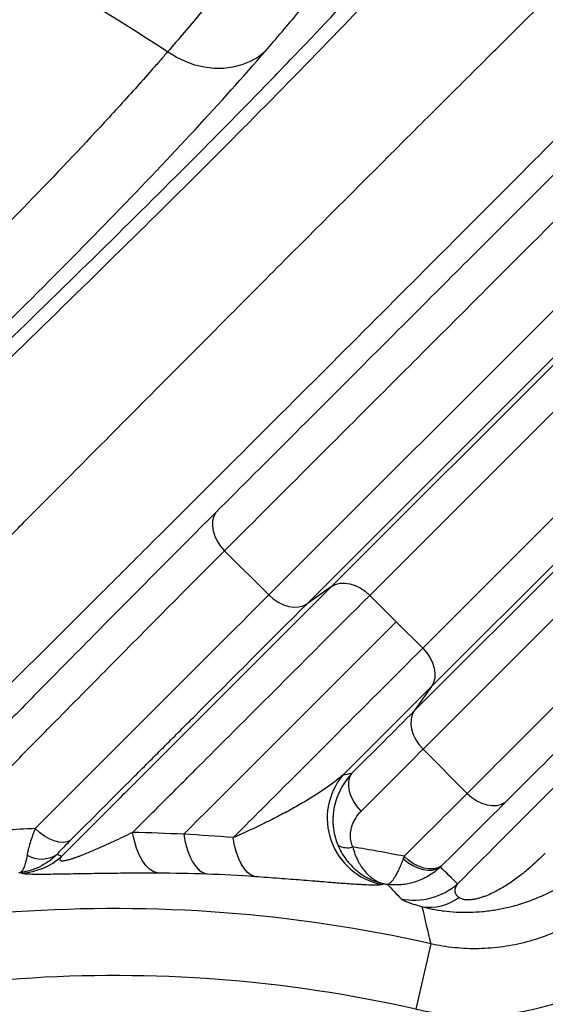
# Model space of a CAD drawing. Units: millimetres. Extents: x 130 to 10790, y 130 to 7592.
# Drawn here: x 6363 to 6520, y 2438 to 2732 of the extents above; entities that cross this region are included whole.
import ezdxf

# ---------------------------------------------------------------- set-up
doc = ezdxf.new("R2010")
doc.units = ezdxf.units.MM
doc.header["$LTSCALE"] = 26

# ---------------------------------------------------------------- blocks, each defined once
blk = doc.blocks.new('FTE-Dessus')
at = {"color": 7, "linetype": 'Continuous', "lineweight": 25}
for p, q in [((6665.2, 2771.39), (6456.43, 2562.62)), ((6467.84, 2559.99), (6678.53, 2770.69)), ((6642.03, 2764.41), (6437.73, 2560.11)), ((6449.13, 2557.48), (6655.25, 2763.6)), ((6694.31, 2754.91), (6483.61, 2544.22)), ((6486.24, 2532.81), (6695.01, 2741.58)), ((6687.22, 2731.63), (6481.1, 2525.51)), ((6483.73, 2514.11), (6688.03, 2718.41)), ((6437.73, 2560.11), (6424.56, 2573.28)), ((6456.43, 2562.62), (6449.13, 2557.48)), ((6475.73, 2552.11), (6467.84, 2559.99)), ((6475.73, 2552.11), (6483.61, 2544.22)), ((6486.24, 2532.81), (6481.1, 2525.51)), ((6483.73, 2514.11), (6496.9, 2500.94)), ((6363.69, 2477.38), (6364.11, 2477.18)), ((6486, 2456.09), (6481.6, 2436.61))]:
    blk.add_line(p, q, dxfattribs=at)
at = {"color": 7, "linetype": 'Continuous', "lineweight": 25, "flags": 128}
for points in [[(6436.61, 2722.11), (6434.52, 2720.49), (6432.2, 2719.17), (6429.69, 2718.15), (6427.03, 2717.46), (6424.26, 2717.11), (6421.41, 2717.11), (6418.53, 2717.44), (6415.67, 2718.12), (6412.86, 2719.12), (6410.15, 2720.44), (6407.57, 2722.05)], [(6421.93, 2584.69), (6421.32, 2583.53), (6420.97, 2582.21), (6420.91, 2580.75), (6421.13, 2579.22), (6421.62, 2577.65), (6422.38, 2576.11), (6423.37, 2574.63), (6424.56, 2573.28)], [(6456.43, 2562.62), (6457.59, 2563.24), (6458.91, 2563.58), (6460.37, 2563.64), (6461.9, 2563.42), (6463.47, 2562.93), (6465.01, 2562.18), (6466.49, 2561.19), (6467.84, 2559.99)], [(6437.73, 2560.11), (6439.08, 2558.92), (6440.56, 2557.93), (6442.1, 2557.18), (6443.67, 2556.68), (6445.2, 2556.46), (6446.66, 2556.52), (6447.98, 2556.87), (6449.13, 2557.48)], [(6483.61, 2544.22), (6484.81, 2542.87), (6485.8, 2541.39), (6486.55, 2539.85), (6487.04, 2538.28), (6487.26, 2536.75), (6487.2, 2535.29), (6486.86, 2533.97), (6486.24, 2532.81)], [(6481.1, 2525.51), (6480.49, 2524.36), (6480.15, 2523.04), (6480.08, 2521.58), (6480.3, 2520.05), (6480.8, 2518.48), (6481.55, 2516.93), (6482.54, 2515.46), (6483.73, 2514.11)], [(6465.31, 2495.68), (6464.11, 2497.03), (6463.11, 2498.49), (6462.33, 2500.02), (6461.81, 2501.55), (6461.55, 2503.05), (6461.57, 2504.46), (6461.87, 2505.74), (6462.43, 2506.84)], [(6496.9, 2500.94), (6498.25, 2499.75), (6499.73, 2498.76), (6501.27, 2498), (6502.84, 2497.51), (6504.37, 2497.29), (6505.83, 2497.35), (6507.15, 2497.7), (6508.31, 2498.31)], [(6378.55, 2486.89), (6377.58, 2486.47), (6376.43, 2486.3), (6375.14, 2486.4), (6373.74, 2486.76), (6372.29, 2487.37), (6370.83, 2488.21), (6369.41, 2489.25), (6368.07, 2490.46)], [(6404.48, 2477.24), (6403.3, 2477.6), (6402.16, 2478.32), (6401.07, 2479.41), (6400.06, 2480.83), (6399.14, 2482.57), (6398.34, 2484.58), (6397.66, 2486.83), (6397.12, 2489.28)], [(6433.57, 2476.2), (6432.47, 2476.6), (6431.43, 2477.34), (6430.45, 2478.4), (6429.56, 2479.77), (6428.77, 2481.42), (6428.09, 2483.32), (6427.55, 2485.44), (6427.14, 2487.74)], [(6477.83, 2481.52), (6479.18, 2480.38), (6480.63, 2479.43), (6482.14, 2478.71), (6483.66, 2478.24), (6485.14, 2478.03), (6486.54, 2478.08), (6487.82, 2478.41), (6488.92, 2478.99)], [(6489.22, 2479.29), (6488.12, 2478.73), (6486.85, 2478.43), (6485.44, 2478.42), (6483.94, 2478.67), (6482.41, 2479.2), (6480.89, 2479.98), (6479.43, 2480.99), (6478.08, 2482.19)]]:
    blk.add_lwpolyline(points, dxfattribs=at)
at = {"color": 7, "linetype": 'Continuous', "lineweight": 25}
for centre, radius, start, end in [((5961.72, 2038.1), 816.43, 56.90056, 65.38389), ((6475.25, 2493.53), 20.09, 140.2402, 258.8759), ((6461.13, 2490.6), 5.87, 241.9376, 285.9972), ((6362.74, 2497.08), 19.95, 273.9392, 311.5289), ((6369.92, 2490.03), 8.66, 240.5542, 302.5949), ((6480.99, 2489.15), 20.02, 259.0729, 310.5653), ((6485.58, 2481.86), 14.87, 261.517, 306.4567), ((6391.72, 2038.1), 428.49, 77.2899, 110.6017), ((6391.72, 2038.1), 408.52, 77.2899, 110.6017)]:
    blk.add_arc(centre, radius, start, end, dxfattribs=at)
for points, knots in [([(6589.67, 2895.86), (6585.15, 2886.44), (6578.9, 2875.61), (6567.03, 2857.46), (6562.66, 2851.09), (6555.47, 2841.1), (6552.97, 2837.69), (6547.77, 2830.73), (6545.06, 2827.18), (6536.63, 2816.31), (6530.63, 2808.83), (6517.88, 2793.46), (6511.13, 2785.56), (6496.87, 2769.38), (6489.36, 2761.1), (6473.62, 2744.12), (6465.38, 2735.42), (6448.18, 2717.59), (6439.22, 2708.44), (6427.57, 2696.7), (6425.21, 2694.34), (6420.48, 2689.6), (6418.09, 2687.21), (6410.88, 2680.03), (6406, 2675.19), (6391.14, 2660.52), (6380.96, 2650.55), (6360.04, 2630.16), (6349.32, 2619.75), (6327.34, 2598.45), (6316.09, 2587.56), (6293.08, 2565.26), (6281.32, 2553.85), (6263.3, 2536.29), (6257.23, 2530.37), (6248.03, 2521.36), (6244.94, 2518.34), (6240.3, 2513.78), (6238.74, 2512.26), (6235.63, 2509.2), (6234.07, 2507.66), (6219.98, 2493.81), (6207.2, 2481.16), (6194.18, 2468.24)], [0, 0, 0, 0, 0.125, 0.125, 0.1875, 0.1875, 0.21875, 0.21875, 0.25, 0.25, 0.3125, 0.3125, 0.375, 0.375, 0.4375, 0.4375, 0.5, 0.5, 0.5625, 0.5625, 0.578125, 0.578125, 0.59375, 0.59375, 0.625, 0.625, 0.6875, 0.6875, 0.75, 0.75, 0.8125, 0.8125, 0.875, 0.875, 0.90625, 0.90625, 0.921875, 0.921875, 0.929687, 0.929687, 0.9375, 0.9375, 1, 1, 1, 1]), ([(6195.39, 2476.28), (6201.57, 2482.38), (6207.69, 2488.41), (6216.79, 2497.34), (6219.81, 2500.3), (6224.31, 2504.71), (6225.81, 2506.17), (6228.8, 2509.09), (6230.29, 2510.55), (6243.68, 2523.6), (6255.36, 2534.92), (6278.26, 2557.03), (6289.48, 2567.83), (6311.45, 2588.95), (6322.19, 2599.27), (6343.18, 2619.48), (6353.43, 2629.38), (6373.4, 2648.77), (6383.13, 2658.27), (6402.04, 2676.9), (6411.21, 2686.04), (6424.54, 2699.49), (6428.9, 2703.92), (6437.43, 2712.67), (6441.6, 2716.98), (6453.85, 2729.77), (6461.66, 2738.09), (6476.53, 2754.33), (6483.59, 2762.26), (6496.96, 2777.75), (6503.26, 2785.33), (6515.1, 2800.1), (6520.64, 2807.31), (6527.09, 2816.06), (6528.36, 2817.8), (6530.85, 2821.24), (6532.06, 2822.95), (6535.64, 2828.03), (6537.92, 2831.35), (6544.46, 2841.12), (6548.41, 2847.37), (6555.53, 2859.32), (6558.68, 2865.03), (6564.21, 2875.85), (6566.57, 2880.97), (6568.55, 2885.79)], [0, 0, 0, 0, 0.03125, 0.03125, 0.046875, 0.046875, 0.054688, 0.054688, 0.0625, 0.0625, 0.125, 0.125, 0.1875, 0.1875, 0.25, 0.25, 0.3125, 0.3125, 0.375, 0.375, 0.4375, 0.4375, 0.46875, 0.46875, 0.5, 0.5, 0.5625, 0.5625, 0.625, 0.625, 0.6875, 0.6875, 0.75, 0.75, 0.765625, 0.765625, 0.78125, 0.78125, 0.8125, 0.8125, 0.875, 0.875, 0.9375, 0.9375, 1, 1, 1, 1]), ([(6230.81, 2447.04), (6238.89, 2455.16), (6246.86, 2463.16), (6258.62, 2474.98), (6262.51, 2478.89), (6268.29, 2484.71), (6270.21, 2486.64), (6274.04, 2490.49), (6275.94, 2492.4), (6285.43, 2501.95), (6292.94, 2509.51), (6304.1, 2520.73), (6307.8, 2524.46), (6315.16, 2531.87), (6318.82, 2535.55), (6329.72, 2546.52), (6336.89, 2553.74), (6347.52, 2564.44), (6351.04, 2567.98), (6358.03, 2575.02), (6361.5, 2578.51), (6378.7, 2595.83), (6392.04, 2609.25), (6417.89, 2635.24), (6430.41, 2647.82), (6454.69, 2672.17), (6466.45, 2683.93), (6483.53, 2700.99), (6489.13, 2706.57), (6497.4, 2714.8), (6500.13, 2717.52), (6504.2, 2721.56), (6505.55, 2722.9), (6508.23, 2725.57), (6509.57, 2726.9), (6521.53, 2738.76), (6531.71, 2748.83), (6551.2, 2768), (6560.51, 2777.11), (6578.22, 2794.34), (6586.62, 2802.47), (6610.34, 2825.27), (6624.19, 2838.4), (6636.46, 2849.88), (6637.18, 2850.54), (6638.58, 2851.86), (6640.66, 2853.79), (6642.64, 2855.64), (6646.5, 2859.21), (6648.9, 2861.44), (6655.64, 2867.63), (6659.48, 2871.12), (6665.88, 2876.84), (6668.42, 2879.07), (6672.2, 2882.27), (6673.43, 2883.23), (6673.99, 2883.54)], [0, 0, 0, 0, 0.03125, 0.03125, 0.046875, 0.046875, 0.054687, 0.054687, 0.0625, 0.0625, 0.09375, 0.09375, 0.109375, 0.109375, 0.125, 0.125, 0.15625, 0.15625, 0.171875, 0.171875, 0.1875, 0.1875, 0.25, 0.25, 0.3125, 0.3125, 0.375, 0.375, 0.40625, 0.40625, 0.421875, 0.421875, 0.429687, 0.429687, 0.4375, 0.4375, 0.5, 0.5, 0.5625, 0.5625, 0.625, 0.625, 0.75, 0.75, 0.757812, 0.757812, 0.765625, 0.78125, 0.78125, 0.8125, 0.8125, 0.875, 0.875, 0.9375, 0.9375, 1, 1, 1, 1]), ([(6676.06, 2852.39), (6674.89, 2851.12), (6673.27, 2849.4), (6669.19, 2845.1), (6666.72, 2842.52), (6660.92, 2836.48), (6657.59, 2833.02), (6651.95, 2827.19), (6649.97, 2825.13), (6646.83, 2821.89), (6645.75, 2820.78), (6643.55, 2818.51), (6642.43, 2817.35), (6632.08, 2806.69), (6621.35, 2795.67), (6603.13, 2777.05), (6596.71, 2770.5), (6583.18, 2756.73), (6576.08, 2749.51), (6561.21, 2734.44), (6553.44, 2726.58), (6537.25, 2710.24), (6528.82, 2701.74), (6511.28, 2684.11), (6502.24, 2675.03), (6483.6, 2656.35), (6474.01, 2646.75), (6454.27, 2627.01), (6444.12, 2616.87), (6423.26, 2596.03), (6412.54, 2585.33), (6396.03, 2568.85), (6390.45, 2563.29), (6381.97, 2554.83), (6379.12, 2551.99), (6373.4, 2546.28), (6370.51, 2543.4), (6356.01, 2528.93), (6344.16, 2517.12), (6332.06, 2505.04)], [0, 0, 0, 0, 0.0625, 0.0625, 0.125, 0.125, 0.1875, 0.1875, 0.21875, 0.21875, 0.234375, 0.234375, 0.25, 0.25, 0.375, 0.375, 0.4375, 0.4375, 0.5, 0.5, 0.5625, 0.5625, 0.625, 0.625, 0.6875, 0.6875, 0.75, 0.75, 0.8125, 0.8125, 0.875, 0.875, 0.90625, 0.90625, 0.921875, 0.921875, 0.9375, 0.9375, 1, 1, 1, 1]), ([(6436.61, 2722.11), (6440.08, 2726.12), (6443.39, 2730.03), (6449.73, 2737.68), (6452.75, 2741.41), (6461.38, 2752.36), (6466.55, 2759.31), (6475.76, 2772.46), (6479.8, 2778.68), (6483.72, 2785.24), (6484.15, 2785.96), (6484.98, 2787.39), (6486.21, 2789.52), (6487.35, 2791.58), (6489.53, 2795.63), (6490.84, 2798.22), (6494.34, 2805.65), (6496.12, 2810.17), (6498.59, 2818.33), (6499.3, 2821.96), (6499.65, 2828.32), (6499.3, 2831.05), (6497.58, 2835.58), (6496.19, 2837.37), (6494.29, 2838.68)], [0, 0, 0, 0, 0.0625, 0.0625, 0.125, 0.125, 0.25, 0.25, 0.375, 0.375, 0.390625, 0.390625, 0.40625, 0.4375, 0.4375, 0.5, 0.5, 0.625, 0.625, 0.75, 0.75, 0.875, 0.875, 1, 1, 1, 1]), ([(6462.89, 2834.56), (6464.76, 2833.31), (6466.12, 2831.59), (6467.85, 2827.25), (6468.21, 2824.63), (6467.92, 2818.5), (6467.27, 2815.01), (6464.92, 2807.15), (6463.23, 2802.8), (6459.88, 2795.62), (6458.62, 2793.13), (6456.53, 2789.22), (6455.8, 2787.89), (6454.65, 2785.86), (6454.26, 2785.17), (6453.46, 2783.79), (6453.05, 2783.09), (6449.28, 2776.76), (6445.39, 2770.76), (6436.5, 2758.04), (6431.51, 2751.32), (6423.18, 2740.73), (6420.26, 2737.11), (6414.13, 2729.71), (6410.92, 2725.92), (6407.57, 2722.05)], [0, 0, 0, 0, 0.125, 0.125, 0.25, 0.25, 0.375, 0.375, 0.5, 0.5, 0.5625, 0.5625, 0.59375, 0.59375, 0.609375, 0.609375, 0.625, 0.625, 0.75, 0.75, 0.875, 0.875, 0.9375, 0.9375, 1, 1, 1, 1]), ([(6628.07, 2790.79), (6627.57, 2790.28), (6626.81, 2789.53), (6625.55, 2788.26), (6625.28, 2788), (6624.71, 2787.43), (6624.41, 2787.13), (6623.46, 2786.18), (6622.76, 2785.49), (6618.97, 2781.71), (6614.96, 2777.71), (6605.02, 2767.78), (6599.09, 2761.86), (6585.33, 2748.09), (6577.49, 2740.25), (6566.47, 2729.23), (6564.2, 2726.96), (6560.71, 2723.47), (6559.53, 2722.29), (6557.14, 2719.9), (6555.93, 2718.69), (6549.83, 2712.58), (6544.73, 2707.49), (6528.83, 2691.58), (6517.4, 2680.15), (6492.92, 2655.68), (6479.87, 2642.63), (6452.14, 2614.9), (6437.46, 2600.22), (6421.93, 2584.69)], [0, 0, 0, 0, 0.0625, 0.0625, 0.078125, 0.078125, 0.09375, 0.09375, 0.125, 0.125, 0.25, 0.25, 0.375, 0.375, 0.5, 0.5, 0.53125, 0.53125, 0.546875, 0.546875, 0.5625, 0.5625, 0.625, 0.625, 0.75, 0.75, 0.875, 0.875, 1, 1, 1, 1]), ([(6424.56, 2573.28), (6439.95, 2588.67), (6454.5, 2603.22), (6481.99, 2630.71), (6494.92, 2643.65), (6519.19, 2667.91), (6530.51, 2679.23), (6546.28, 2695), (6551.33, 2700.05), (6557.38, 2706.1), (6558.58, 2707.3), (6560.95, 2709.67), (6562.12, 2710.84), (6565.58, 2714.3), (6567.82, 2716.55), (6578.75, 2727.48), (6586.52, 2735.25), (6600.16, 2748.89), (6606.04, 2754.77), (6615.89, 2764.6), (6619.87, 2768.57), (6623.63, 2772.31), (6624.32, 2773), (6625.26, 2773.94), (6625.56, 2774.24), (6626.12, 2774.8), (6626.39, 2775.07), (6627.64, 2776.32), (6628.39, 2777.07), (6628.88, 2777.57)], [0, 0, 0, 0, 0.125, 0.125, 0.25, 0.25, 0.375, 0.375, 0.4375, 0.4375, 0.453125, 0.453125, 0.46875, 0.46875, 0.5, 0.5, 0.625, 0.625, 0.75, 0.75, 0.875, 0.875, 0.90625, 0.90625, 0.921875, 0.921875, 0.9375, 0.9375, 1, 1, 1, 1]), ([(6494.01, 2473.94), (6513.54, 2493.52), (6532.16, 2512.17), (6567.69, 2547.72), (6584.61, 2564.61), (6604.73, 2584.66), (6608.7, 2588.62), (6614.59, 2594.48), (6616.53, 2596.41), (6620.4, 2600.26), (6622.32, 2602.17), (6631.84, 2611.62), (6639.21, 2618.93), (6653.47, 2633.05), (6660.35, 2639.86), (6673.64, 2652.96), (6680.04, 2659.26), (6692.34, 2671.34), (6698.23, 2677.12), (6706.67, 2685.38), (6709.41, 2688.06), (6713.43, 2691.99), (6714.75, 2693.28), (6717.36, 2695.82), (6718.64, 2697.08), (6730.03, 2708.18), (6738.87, 2716.78), (6753.98, 2731.41), (6760.25, 2737.45), (6770.13, 2746.92), (6773.76, 2750.36), (6776.01, 2752.44)], [0, 0, 0, 0, 0.125, 0.125, 0.25, 0.25, 0.28125, 0.28125, 0.296875, 0.296875, 0.3125, 0.3125, 0.375, 0.375, 0.4375, 0.4375, 0.5, 0.5, 0.5625, 0.5625, 0.59375, 0.59375, 0.609375, 0.609375, 0.625, 0.625, 0.75, 0.75, 0.875, 0.875, 1, 1, 1, 1]), ([(6407.57, 2722.05), (6407.52, 2721.99), (6407.47, 2721.93), (6407.38, 2721.82), (6407.23, 2721.65), (6406.89, 2721.26), (6406.2, 2720.47), (6404.81, 2718.88), (6402.01, 2715.68), (6399.53, 2712.9), (6394.5, 2707.29), (6391.03, 2703.49), (6380.26, 2691.85), (6372.61, 2683.81), (6356.37, 2667.1), (6347.78, 2658.43), (6334.17, 2644.92), (6329.52, 2640.33), (6323.55, 2634.48), (6322.35, 2633.31), (6319.93, 2630.94), (6318.71, 2629.76), (6315.05, 2626.18), (6312.58, 2623.79), (6290.18, 2602.08), (6268.86, 2581.8), (6223.82, 2539.15), (6200.1, 2516.78), (6175.36, 2493.29)], [0, 0, 0, 0, 0.000977, 0.000977, 0.001953, 0.003906, 0.007813, 0.015625, 0.03125, 0.0625, 0.0625, 0.125, 0.125, 0.25, 0.25, 0.375, 0.375, 0.4375, 0.4375, 0.453125, 0.453125, 0.46875, 0.46875, 0.5, 0.5, 0.75, 0.75, 1, 1, 1, 1]), ([(6196.54, 2484.67), (6222.11, 2509.08), (6246.61, 2532.33), (6293.12, 2576.62), (6315.14, 2597.66), (6338.29, 2620.19), (6340.84, 2622.67), (6344.63, 2626.38), (6345.88, 2627.61), (6348.38, 2630.06), (6349.62, 2631.28), (6355.79, 2637.35), (6360.61, 2642.11), (6374.68, 2656.12), (6383.57, 2665.11), (6408.78, 2691.11), (6423.66, 2707.15), (6436.61, 2722.11)], [0, 0, 0, 0, 0.25, 0.25, 0.5, 0.5, 0.53125, 0.53125, 0.546875, 0.546875, 0.5625, 0.5625, 0.625, 0.625, 0.75, 0.75, 1, 1, 1, 1]), ([(6701.19, 2705.26), (6700.69, 2704.77), (6699.94, 2704.02), (6698.69, 2702.77), (6698.42, 2702.5), (6697.86, 2701.94), (6697.56, 2701.64), (6696.62, 2700.7), (6695.93, 2700.01), (6692.19, 2696.25), (6688.23, 2692.27), (6678.39, 2682.42), (6672.51, 2676.54), (6658.87, 2662.9), (6651.1, 2655.13), (6640.17, 2644.2), (6637.92, 2641.96), (6634.46, 2638.5), (6633.29, 2637.33), (6630.92, 2634.96), (6629.72, 2633.76), (6623.67, 2627.71), (6618.62, 2622.66), (6602.85, 2606.89), (6591.53, 2595.57), (6567.27, 2571.3), (6554.33, 2558.37), (6526.84, 2530.88), (6512.29, 2516.33), (6496.9, 2500.94)], [0, 0, 0, 0, 0.0625, 0.0625, 0.078125, 0.078125, 0.09375, 0.09375, 0.125, 0.125, 0.25, 0.25, 0.375, 0.375, 0.5, 0.5, 0.53125, 0.53125, 0.546875, 0.546875, 0.5625, 0.5625, 0.625, 0.625, 0.75, 0.75, 0.875, 0.875, 1, 1, 1, 1]), ([(6508.31, 2498.31), (6523.84, 2513.84), (6538.52, 2528.52), (6566.25, 2556.25), (6579.3, 2569.3), (6603.77, 2593.78), (6615.2, 2605.21), (6631.11, 2621.11), (6636.2, 2626.2), (6642.31, 2632.31), (6643.52, 2633.52), (6645.91, 2635.91), (6647.09, 2637.09), (6650.58, 2640.58), (6652.85, 2642.85), (6663.87, 2653.87), (6671.72, 2661.71), (6685.48, 2675.47), (6691.4, 2681.4), (6701.33, 2691.34), (6705.33, 2695.35), (6709.11, 2699.14), (6709.8, 2699.84), (6710.75, 2700.79), (6711.05, 2701.09), (6711.62, 2701.66), (6711.88, 2701.93), (6713.15, 2703.19), (6713.9, 2703.95), (6714.41, 2704.44)], [0, 0, 0, 0, 0.125, 0.125, 0.25, 0.25, 0.375, 0.375, 0.4375, 0.4375, 0.453125, 0.453125, 0.46875, 0.46875, 0.5, 0.5, 0.625, 0.625, 0.75, 0.75, 0.875, 0.875, 0.90625, 0.90625, 0.921875, 0.921875, 0.9375, 0.9375, 1, 1, 1, 1]), ([(6421.93, 2584.69), (6410.75, 2573.51), (6399.08, 2561.77), (6380.85, 2543.33), (6374.65, 2537.05), (6365.17, 2527.41), (6361.98, 2524.17), (6355.56, 2517.64), (6352.33, 2514.34), (6349.07, 2511.02)], [0, 0, 0, 0, 0.5, 0.5, 0.75, 0.75, 0.875, 0.875, 1, 1, 1, 1]), ([(6352.71, 2500.63), (6355.92, 2503.9), (6359.11, 2507.15), (6365.45, 2513.6), (6368.59, 2516.8), (6377.94, 2526.3), (6384.05, 2532.5), (6402.03, 2550.68), (6413.54, 2562.26), (6424.56, 2573.28)], [0, 0, 0, 0, 0.125, 0.125, 0.25, 0.25, 0.5, 0.5, 1, 1, 1, 1]), ([(6437.73, 2560.11), (6427.08, 2549.46), (6415.93, 2538.32), (6401.38, 2523.77), (6398.44, 2520.83), (6392.51, 2514.89), (6389.51, 2511.9), (6380.46, 2502.84), (6374.31, 2496.7), (6368.07, 2490.46)], [0, 0, 0, 0, 0.5, 0.5, 0.625, 0.625, 0.75, 0.75, 1, 1, 1, 1]), ([(6456.43, 2562.62), (6444.24, 2550.43), (6431.42, 2537.61), (6414.61, 2520.8), (6411.2, 2517.39), (6404.34, 2510.53), (6400.87, 2507.06), (6393.86, 2500.05), (6390.33, 2496.51), (6383.19, 2489.38), (6379.59, 2485.78), (6375.96, 2482.15)], [0, 0, 0, 0, 0.5, 0.5, 0.625, 0.625, 0.75, 0.75, 0.875, 0.875, 1, 1, 1, 1]), ([(6378.55, 2486.89), (6384.88, 2493.22), (6391.1, 2499.45), (6400.28, 2508.63), (6403.32, 2511.66), (6409.33, 2517.68), (6412.31, 2520.66), (6427.05, 2535.4), (6438.35, 2546.69), (6449.13, 2557.48)], [0, 0, 0, 0, 0.25, 0.25, 0.375, 0.375, 0.5, 0.5, 1, 1, 1, 1]), ([(6397.12, 2489.28), (6400.29, 2492.45), (6403.44, 2495.59), (6409.68, 2501.83), (6412.77, 2504.92), (6421.96, 2514.12), (6427.99, 2520.14), (6445.7, 2537.85), (6457.01, 2549.17), (6467.84, 2559.99)], [0, 0, 0, 0, 0.125, 0.125, 0.25, 0.25, 0.5, 0.5, 1, 1, 1, 1]), ([(6483.61, 2544.22), (6474.84, 2535.45), (6465.74, 2526.35), (6451.61, 2512.21), (6446.81, 2507.42), (6437.09, 2497.69), (6432.15, 2492.75), (6427.14, 2487.74)], [0, 0, 0, 0, 0.5, 0.5, 0.75, 0.75, 1, 1, 1, 1]), ([(6459.8, 2506.37), (6458.87, 2505.56), (6457.86, 2504.76), (6455.73, 2503.16), (6454.6, 2502.37), (6452.24, 2500.8), (6451, 2500.02), (6448.44, 2498.46), (6447.12, 2497.69), (6444.38, 2496.15), (6442.97, 2495.38), (6440.05, 2493.84), (6438.54, 2493.07), (6435.45, 2491.55), (6433.86, 2490.79), (6430.58, 2489.26), (6428.89, 2488.5), (6427.14, 2487.74)], [0, 0, 0, 0, 0.125, 0.125, 0.25, 0.25, 0.375, 0.375, 0.5, 0.5, 0.625, 0.625, 0.75, 0.75, 0.875, 0.875, 1, 1, 1, 1]), ([(6462.43, 2506.84), (6461.16, 2505.45), (6460.08, 2503.93), (6458.99, 2501.86), (6458.78, 2501.43), (6458.4, 2500.57), (6458.22, 2500.13), (6457.73, 2498.78), (6457.47, 2497.86), (6457.07, 2495.99), (6456.94, 2495.04), (6456.85, 2493.6), (6456.84, 2493.11), (6456.85, 2492.14), (6456.88, 2491.65), (6457.01, 2490.19), (6457.17, 2489.22), (6457.65, 2487.3), (6457.97, 2486.35), (6458.37, 2485.42)], [0, 0, 0, 0, 0.25, 0.25, 0.3125, 0.3125, 0.375, 0.375, 0.5, 0.5, 0.625, 0.625, 0.6875, 0.6875, 0.75, 0.75, 0.875, 0.875, 1, 1, 1, 1]), ([(6462.75, 2484.96), (6462.53, 2485.49), (6462.37, 2486.03), (6462.16, 2487.09), (6462.1, 2487.62), (6462.08, 2488.66), (6462.12, 2489.16), (6462.26, 2490.13), (6462.36, 2490.61), (6462.57, 2491.29), (6462.65, 2491.52), (6462.81, 2491.96), (6462.9, 2492.17), (6463.19, 2492.8), (6463.4, 2493.2), (6464.12, 2494.35), (6464.67, 2495.05), (6465.31, 2495.68)], [0, 0, 0, 0, 0.125, 0.125, 0.25, 0.25, 0.375, 0.375, 0.5, 0.5, 0.5625, 0.5625, 0.625, 0.625, 0.75, 0.75, 1, 1, 1, 1]), ([(6368.07, 2490.46), (6367.47, 2488.94), (6366.97, 2487.52), (6366.36, 2485.52), (6366.18, 2484.88), (6365.96, 2483.95), (6365.89, 2483.65), (6365.76, 2483.06), (6365.71, 2482.77), (6365.66, 2482.49)], [0, 0, 0, 0, 0.5, 0.5, 0.75, 0.75, 0.875, 0.875, 1, 1, 1, 1]), ([(6374.59, 2482.74), (6375.13, 2483.35), (6375.74, 2484.01), (6377.06, 2485.4), (6377.78, 2486.13), (6378.55, 2486.89)], [0, 0, 0, 0, 0.5, 0.5, 1, 1, 1, 1]), ([(6397.12, 2489.28), (6395.24, 2488.36), (6393.3, 2487.44), (6390.31, 2486.06), (6389.3, 2485.6), (6387.24, 2484.67), (6386.19, 2484.21), (6384.57, 2483.52), (6384.03, 2483.3), (6382.92, 2482.85), (6382.37, 2482.62), (6381.52, 2482.29), (6381.23, 2482.18), (6380.65, 2481.97), (6380.36, 2481.86), (6379.77, 2481.65), (6379.48, 2481.55), (6378.89, 2481.36), (6378.59, 2481.26), (6377.99, 2481.09), (6377.68, 2481.01), (6377.25, 2480.91), (6377.1, 2480.88), (6376.82, 2480.83), (6376.69, 2480.81), (6376.43, 2480.78), (6376.31, 2480.77), (6376.1, 2480.77), (6376, 2480.78), (6375.84, 2480.8), (6375.77, 2480.82), (6375.66, 2480.87), (6375.61, 2480.9), (6375.55, 2480.97), (6375.52, 2481.01), (6375.49, 2481.1), (6375.49, 2481.14), (6375.48, 2481.28), (6375.51, 2481.38), (6375.64, 2481.69), (6375.78, 2481.92), (6375.96, 2482.15)], [0, 0, 0, 0, 0.25, 0.25, 0.375, 0.375, 0.5, 0.5, 0.5625, 0.5625, 0.625, 0.625, 0.65625, 0.65625, 0.6875, 0.6875, 0.71875, 0.71875, 0.75, 0.75, 0.78125, 0.78125, 0.796875, 0.796875, 0.8125, 0.8125, 0.828125, 0.828125, 0.84375, 0.84375, 0.859375, 0.859375, 0.875, 0.875, 0.890625, 0.890625, 0.90625, 0.90625, 0.9375, 0.9375, 1, 1, 1, 1]), ([(6412.37, 2488.74), (6412.37, 2488.74), (6412.37, 2488.75), (6412.37, 2488.75), (6412.37, 2488.75), (6412.37, 2488.75), (6412.37, 2488.75), (6412.37, 2488.75), (6412.37, 2488.75), (6412.37, 2488.75)], [0, 0, 0, 0, 0.000001063799, 0.000001063799, 0.000001063799, 0.000002439581, 0.000002439581, 0.000002439581, 0.000003734615, 0.000003734615, 0.000003734615, 0.000003734615]), ([(6412.37, 2488.74), (6412.63, 2487.09), (6413, 2485.57), (6413.67, 2483.5), (6413.92, 2482.83), (6414.45, 2481.61), (6414.74, 2481.05), (6415.34, 2480.02), (6415.65, 2479.56), (6416.32, 2478.73), (6416.67, 2478.37), (6417.38, 2477.76), (6417.74, 2477.52), (6418.5, 2477.15), (6418.87, 2477.02), (6419.26, 2476.95)], [0, 0, 0, 0, 0.25, 0.25, 0.375, 0.375, 0.5, 0.5, 0.625, 0.625, 0.75, 0.75, 0.875, 0.875, 1, 1, 1, 1]), ([(6458.37, 2485.42), (6459.01, 2483.93), (6459.8, 2482.56), (6460.98, 2480.99), (6461.22, 2480.68), (6461.73, 2480.08), (6461.99, 2479.79), (6462.8, 2478.93), (6463.37, 2478.4), (6464.55, 2477.42), (6465.17, 2476.96), (6466.14, 2476.34), (6466.47, 2476.15), (6467.14, 2475.77), (6467.48, 2475.59), (6468.51, 2475.09), (6469.21, 2474.8), (6470.29, 2474.44), (6470.65, 2474.33), (6471.2, 2474.18), (6471.47, 2474.11), (6471.75, 2474.04), (6471.94, 2474), (6472.03, 2473.98), (6472.12, 2473.96)], [0, 0, 0, 0, 0.25, 0.25, 0.3125, 0.3125, 0.375, 0.375, 0.5, 0.5, 0.625, 0.625, 0.6875, 0.6875, 0.75, 0.75, 0.875, 0.875, 0.9375, 0.9375, 0.96875, 0.984375, 0.984375, 1, 1, 1, 1]), ([(6462.75, 2484.96), (6463.14, 2483.5), (6463.65, 2482.16), (6464.42, 2480.62), (6464.58, 2480.32), (6464.92, 2479.74), (6465.09, 2479.46), (6465.64, 2478.63), (6466.02, 2478.12), (6466.83, 2477.17), (6467.25, 2476.74), (6467.92, 2476.15), (6468.15, 2475.96), (6468.61, 2475.61), (6468.85, 2475.44), (6469.57, 2474.98), (6470.06, 2474.71), (6470.82, 2474.38), (6471.08, 2474.28), (6471.47, 2474.15), (6471.66, 2474.09), (6471.86, 2474.03), (6471.99, 2474), (6472.06, 2473.98), (6472.12, 2473.96)], [0, 0, 0, 0, 0.25, 0.25, 0.3125, 0.3125, 0.375, 0.375, 0.5, 0.5, 0.625, 0.625, 0.6875, 0.6875, 0.75, 0.75, 0.875, 0.875, 0.9375, 0.9375, 0.96875, 0.984375, 0.984375, 1, 1, 1, 1]), ([(6374.59, 2482.74), (6373.8, 2481.94), (6372.97, 2481.25), (6371.25, 2480.03), (6370.36, 2479.5), (6368.98, 2478.83), (6368.51, 2478.63), (6367.56, 2478.26), (6367.09, 2478.1), (6366.12, 2477.82), (6365.64, 2477.7), (6364.91, 2477.56), (6364.67, 2477.51), (6364.3, 2477.46), (6364.18, 2477.44), (6363.93, 2477.41), (6363.81, 2477.39), (6363.69, 2477.38)], [0, 0, 0, 0, 0.25, 0.25, 0.5, 0.5, 0.625, 0.625, 0.75, 0.75, 0.875, 0.875, 0.9375, 0.9375, 0.96875, 0.96875, 1, 1, 1, 1]), ([(6365.66, 2482.49), (6365.53, 2481.71), (6365.4, 2481.03), (6365.1, 2479.85), (6364.94, 2479.34), (6364.69, 2478.7), (6364.61, 2478.5), (6364.43, 2478.16), (6364.34, 2478.01), (6364.16, 2477.76), (6364.07, 2477.65), (6363.93, 2477.52), (6363.88, 2477.49), (6363.81, 2477.44), (6363.78, 2477.43), (6363.74, 2477.4), (6363.71, 2477.39), (6363.69, 2477.38)], [0, 0, 0, 0, 0.25, 0.25, 0.5, 0.5, 0.625, 0.625, 0.75, 0.75, 0.875, 0.875, 0.9375, 0.9375, 0.96875, 0.96875, 1, 1, 1, 1]), ([(6477.83, 2481.52), (6477.36, 2480.26), (6476.91, 2479.17), (6476.25, 2477.76), (6476.04, 2477.33), (6475.62, 2476.53), (6475.41, 2476.17), (6475.01, 2475.53), (6474.82, 2475.25), (6474.45, 2474.76), (6474.27, 2474.55), (6473.92, 2474.21), (6473.75, 2474.07), (6473.51, 2473.93), (6473.43, 2473.89), (6473.31, 2473.85), (6473.27, 2473.84), (6473.22, 2473.82), (6473.2, 2473.82), (6473.16, 2473.81), (6473.14, 2473.81), (6473.13, 2473.81)], [0, 0, 0, 0, 0.25, 0.25, 0.375, 0.375, 0.5, 0.5, 0.625, 0.625, 0.75, 0.75, 0.875, 0.875, 0.9375, 0.9375, 0.96875, 0.96875, 0.984375, 0.984375, 1, 1, 1, 1]), ([(6483.38, 2467.16), (6483.86, 2467.03), (6484.36, 2466.91), (6485.39, 2466.67), (6485.91, 2466.56), (6487, 2466.35), (6487.56, 2466.25), (6488.71, 2466.06), (6489.3, 2465.98), (6491.12, 2465.75), (6492.36, 2465.64), (6494.91, 2465.5), (6496.22, 2465.48), (6498.85, 2465.53), (6500.16, 2465.6), (6502.13, 2465.78), (6502.79, 2465.85), (6504.1, 2466.02), (6504.75, 2466.12), (6506.67, 2466.44), (6507.94, 2466.69), (6510.44, 2467.29), (6511.68, 2467.63), (6515.33, 2468.77), (6517.65, 2469.67), (6520.99, 2471.22), (6522.08, 2471.77), (6524.2, 2472.92), (6525.22, 2473.52), (6528.22, 2475.4), (6530.11, 2476.74), (6533.69, 2479.61), (6535.38, 2481.14), (6536.98, 2482.75)], [0, 0, 0, 0, 0.03125, 0.03125, 0.0625, 0.0625, 0.09375, 0.09375, 0.125, 0.125, 0.1875, 0.1875, 0.25, 0.25, 0.3125, 0.3125, 0.34375, 0.34375, 0.375, 0.375, 0.4375, 0.4375, 0.5, 0.5, 0.625, 0.625, 0.6875, 0.6875, 0.75, 0.75, 0.875, 0.875, 1, 1, 1, 1]), ([(6520.17, 2483.12), (6518.56, 2481.47), (6516.86, 2479.87), (6514.13, 2477.57), (6513.2, 2476.82), (6511.25, 2475.35), (6510.23, 2474.63), (6508.65, 2473.59), (6508.11, 2473.25), (6507, 2472.59), (6506.43, 2472.27), (6505.26, 2471.64), (6504.66, 2471.34), (6503.42, 2470.76), (6502.78, 2470.49), (6501.77, 2470.12), (6501.42, 2469.99), (6500.71, 2469.77), (6500.35, 2469.67), (6499.62, 2469.48), (6499.25, 2469.4), (6498.67, 2469.3), (6498.48, 2469.27), (6498.09, 2469.23), (6497.9, 2469.21), (6497.52, 2469.18), (6497.34, 2469.18), (6496.97, 2469.17), (6496.78, 2469.18), (6496.44, 2469.21), (6496.27, 2469.22), (6495.95, 2469.27), (6495.81, 2469.3), (6495.39, 2469.4), (6495.15, 2469.49), (6494.74, 2469.68), (6494.56, 2469.79), (6494.41, 2469.9)], [0, 0, 0, 0, 0.25, 0.25, 0.375, 0.375, 0.5, 0.5, 0.5625, 0.5625, 0.625, 0.625, 0.6875, 0.6875, 0.75, 0.75, 0.78125, 0.78125, 0.8125, 0.8125, 0.84375, 0.84375, 0.859375, 0.859375, 0.875, 0.875, 0.890625, 0.890625, 0.90625, 0.90625, 0.921875, 0.921875, 0.9375, 0.9375, 0.96875, 0.96875, 1, 1, 1, 1]), ([(6488.92, 2478.99), (6487.74, 2477.9), (6486.5, 2477), (6484.57, 2475.88), (6483.91, 2475.55), (6482.58, 2474.97), (6481.9, 2474.72), (6479.87, 2474.08), (6478.52, 2473.82), (6476.48, 2473.64), (6475.8, 2473.62), (6474.79, 2473.65), (6474.46, 2473.67), (6473.95, 2473.71), (6473.79, 2473.73), (6473.54, 2473.75), (6473.46, 2473.76), (6473.29, 2473.78), (6473.21, 2473.8), (6473.13, 2473.81)], [0, 0, 0, 0, 0.25, 0.25, 0.375, 0.375, 0.5, 0.5, 0.75, 0.75, 0.875, 0.875, 0.9375, 0.9375, 0.96875, 0.96875, 0.984375, 0.984375, 1, 1, 1, 1]), ([(6364.11, 2477.18), (6364.21, 2477.13), (6364.38, 2477.09), (6364.88, 2477.01), (6365.2, 2476.98), (6365.81, 2476.94), (6366.03, 2476.93), (6366.52, 2476.91), (6366.79, 2476.9), (6367.64, 2476.88), (6368.29, 2476.87), (6369.4, 2476.87), (6369.79, 2476.87), (6370.59, 2476.87), (6371, 2476.87), (6372.29, 2476.89), (6373.2, 2476.9), (6375.13, 2476.93), (6376.11, 2476.95), (6378.12, 2476.98), (6379.15, 2477), (6380.71, 2477.03), (6381.23, 2477.04), (6382.28, 2477.06), (6382.81, 2477.07), (6384.38, 2477.09), (6385.43, 2477.11), (6387.52, 2477.14), (6388.56, 2477.16), (6390.65, 2477.18), (6391.69, 2477.19), (6394.76, 2477.22), (6396.75, 2477.24), (6400.67, 2477.25), (6402.59, 2477.25), (6404.48, 2477.24)], [0, 0, 0, 0, 0.0625, 0.0625, 0.125, 0.125, 0.15625, 0.15625, 0.1875, 0.1875, 0.25, 0.25, 0.28125, 0.28125, 0.3125, 0.3125, 0.375, 0.375, 0.4375, 0.4375, 0.5, 0.5, 0.53125, 0.53125, 0.5625, 0.5625, 0.625, 0.625, 0.6875, 0.6875, 0.75, 0.75, 0.875, 0.875, 1, 1, 1, 1]), ([(6433.57, 2476.2), (6436.15, 2476.02), (6438.59, 2475.84), (6443.22, 2475.49), (6445.42, 2475.32), (6448.56, 2475.07), (6449.58, 2474.99), (6451.08, 2474.87), (6451.57, 2474.83), (6452.54, 2474.75), (6453.01, 2474.72), (6455.36, 2474.53), (6457.1, 2474.39), (6460.33, 2474.14), (6461.82, 2474.03), (6463.87, 2473.9), (6464.51, 2473.86), (6465.74, 2473.79), (6466.32, 2473.76), (6467.93, 2473.69), (6468.86, 2473.67), (6470.38, 2473.69), (6470.98, 2473.73), (6471.37, 2473.81)], [0, 0, 0, 0, 0.125, 0.125, 0.25, 0.25, 0.3125, 0.3125, 0.34375, 0.34375, 0.375, 0.375, 0.5, 0.5, 0.625, 0.625, 0.6875, 0.6875, 0.75, 0.75, 0.875, 0.875, 1, 1, 1, 1]), ([(6494.41, 2469.9), (6493.96, 2470.25), (6493.68, 2470.59), (6493.42, 2471.1), (6493.35, 2471.28), (6493.28, 2471.62), (6493.26, 2471.79), (6493.27, 2472.3), (6493.35, 2472.63), (6493.61, 2473.29), (6493.79, 2473.62), (6494.01, 2473.94)], [0, 0, 0, 0, 0.25, 0.25, 0.375, 0.375, 0.5, 0.5, 0.75, 0.75, 1, 1, 1, 1]), ([(6477.2, 2469.5), (6477.31, 2469.38), (6477.5, 2469.25), (6478.08, 2468.95), (6478.46, 2468.78), (6479.2, 2468.49), (6479.48, 2468.39), (6480.09, 2468.18), (6480.43, 2468.06), (6481.53, 2467.71), (6482.38, 2467.45), (6483.38, 2467.16)], [0, 0, 0, 0, 0.25, 0.25, 0.5, 0.5, 0.625, 0.625, 0.75, 0.75, 1, 1, 1, 1]), ([(6539.78, 2470.48), (6537.99, 2468.83), (6536.12, 2467.3), (6532.21, 2464.48), (6530.17, 2463.2), (6527.52, 2461.74), (6526.99, 2461.45), (6525.9, 2460.9), (6525.36, 2460.63), (6523.71, 2459.85), (6522.6, 2459.37), (6519.25, 2458.02), (6516.97, 2457.26), (6512.33, 2456.03), (6509.97, 2455.54), (6506.37, 2455.04), (6505.16, 2454.9), (6502.74, 2454.71), (6501.54, 2454.65), (6497.93, 2454.58), (6495.53, 2454.68), (6490.75, 2455.17), (6488.37, 2455.56), (6486, 2456.09)], [0, 0, 0, 0, 0.125, 0.125, 0.25, 0.25, 0.28125, 0.28125, 0.3125, 0.3125, 0.375, 0.375, 0.5, 0.5, 0.625, 0.625, 0.6875, 0.6875, 0.75, 0.75, 0.875, 0.875, 1, 1, 1, 1]), ([(6481.6, 2436.61), (6484.77, 2435.9), (6487.94, 2435.38), (6494.32, 2434.74), (6497.51, 2434.6), (6502.32, 2434.7), (6503.93, 2434.78), (6507.15, 2435.03), (6508.76, 2435.21), (6513.57, 2435.89), (6516.71, 2436.53), (6522.89, 2438.18), (6525.93, 2439.19), (6530.41, 2440.99), (6531.88, 2441.63), (6534.08, 2442.67), (6534.81, 2443.03), (6536.25, 2443.77), (6536.96, 2444.15), (6540.5, 2446.09), (6543.21, 2447.8), (6548.43, 2451.56), (6550.93, 2453.59), (6553.31, 2455.79)], [0, 0, 0, 0, 0.125, 0.125, 0.25, 0.25, 0.3125, 0.3125, 0.375, 0.375, 0.5, 0.5, 0.625, 0.625, 0.6875, 0.6875, 0.71875, 0.71875, 0.75, 0.75, 0.875, 0.875, 1, 1, 1, 1])]:
    blk.add_open_spline(points, degree=3, knots=knots, dxfattribs=at)
for points in [[(6475.73, 2552.11), (6456.27, 2532.65), (6435.2, 2511.58), (6412.37, 2488.75)], [(6459.8, 2506.37), (6468.93, 2515.5), (6477.74, 2524.31), (6486.24, 2532.81)], [(6481.1, 2525.51), (6475.04, 2519.45), (6468.82, 2513.23), (6462.43, 2506.84)], [(6465.31, 2495.68), (6471.61, 2501.98), (6477.75, 2508.13), (6483.73, 2514.11)], [(6462.43, 2506.84), (6461.56, 2506.69), (6460.69, 2506.53), (6459.8, 2506.37)], [(6496.9, 2500.94), (6490.8, 2494.84), (6484.53, 2488.59), (6478.08, 2482.19)], [(6489.22, 2479.29), (6495.76, 2485.79), (6502.12, 2492.13), (6508.31, 2498.31)], [(6368.07, 2490.46), (6362.14, 2490.18), (6356.2, 2489.79), (6350.26, 2489.28)], [(6412.37, 2488.75), (6407.29, 2489.01), (6402.21, 2489.18), (6397.12, 2489.28)], [(6427.14, 2487.74), (6422.22, 2488.16), (6417.29, 2488.49), (6412.37, 2488.74)], [(6478.08, 2482.19), (6472.98, 2483.2), (6467.87, 2484.12), (6462.75, 2484.96)], [(6375.96, 2482.15), (6375.5, 2482.35), (6375.05, 2482.54), (6374.59, 2482.74)], [(6478.08, 2482.19), (6478, 2481.96), (6477.91, 2481.74), (6477.83, 2481.52)], [(6488.92, 2478.99), (6489.02, 2479.09), (6489.12, 2479.19), (6489.22, 2479.29)], [(6494.01, 2473.94), (6492.26, 2475.65), (6490.56, 2477.33), (6488.92, 2478.99)], [(6363.26, 2477.34), (6363.4, 2477.35), (6363.54, 2477.37), (6363.69, 2477.38)], [(6404.48, 2477.24), (6409.41, 2477.23), (6414.33, 2477.13), (6419.26, 2476.95)], [(6419.26, 2476.95), (6424.03, 2476.78), (6428.81, 2476.53), (6433.57, 2476.2)], [(6471.37, 2473.81), (6471.62, 2473.86), (6471.87, 2473.91), (6472.12, 2473.96)], [(6472.12, 2473.96), (6472.46, 2473.91), (6472.79, 2473.86), (6473.13, 2473.81)], [(6473.13, 2473.81), (6474.44, 2472.38), (6475.8, 2470.95), (6477.2, 2469.5)], [(6483.38, 2467.16), (6484.27, 2463.48), (6485.14, 2459.79), (6486, 2456.09)]]:
    blk.add_open_spline(points, degree=3, dxfattribs=at)

msp = doc.modelspace()

# ---------------------------------------------------------------- block references
msp.add_blockref('FTE-Dessus', (0, 0))

doc.saveas('drawing.dxf')
